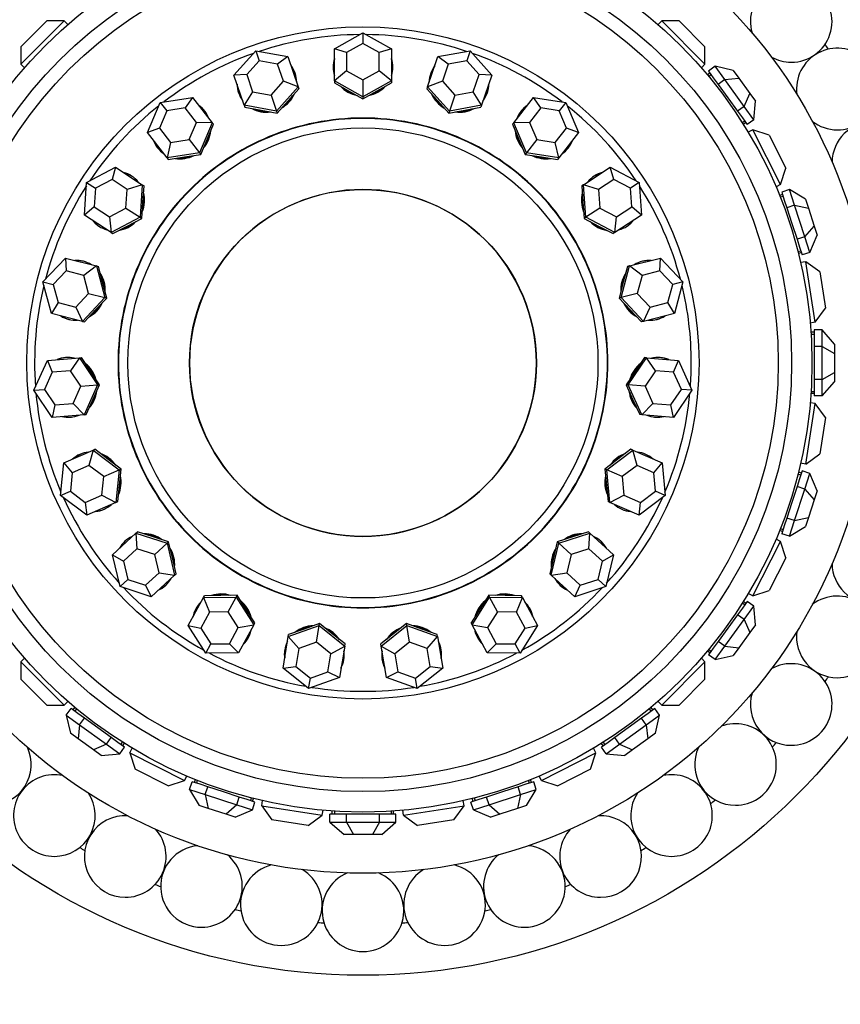
# Paper-space layout 'Layout1' of a CAD drawing. Units: millimetres. Extents: x 0 to 1936, y 0 to 2367.
# Drawn here: x 830 to 871, y 799 to 847 of the extents above; entities that cross this region are included whole.
import ezdxf
from ezdxf import colors
from ezdxf.entities.mleader import LeaderData, LeaderLine
from ezdxf.math import Vec2, Vec3

# ---------------------------------------------------------------- set-up
doc = ezdxf.new("R2010")
doc.units = ezdxf.units.MM
doc.layers.add('DV5_Défaut', color=7, linetype='Continuous')
doc.layers.add('Défaut', color=7, linetype='Continuous')

# ---------------------------------------------------------------- blocks, each defined once
blk = doc.blocks.new('_DOT')
at = {"color": 0}
blk.add_line((0, 0), (-1, 0), dxfattribs=at)
at = {"color": 0, "const_width": 0.333}
blk.add_lwpolyline([(-0.1665, 0, 1), (0.1665, 0, 1)], format="xyb", close=True, dxfattribs=at)
blk = doc.blocks.new('SE4')
at = {"layer": 'DV5_Défaut', "color": 7, "linetype": 'Continuous'}
for p, q in [((830.385, 845.923), (831.658, 847.195)), ((832.507, 847.195), (830.385, 845.074)), ((832.507, 847.195), (831.658, 847.195)), ((832.507, 847.195), (832.684, 847.018)), ((861.781, 847.195), (861.603, 847.018)), ((863.902, 845.074), (861.781, 847.195)), ((862.629, 847.195), (861.781, 847.195)), ((862.629, 847.195), (863.902, 845.923)), ((845.744, 845.827), (847.144, 846.609)), ((847.144, 846.609), (848.544, 845.827)), ((847.144, 846.609), (847.144, 846.091)), ((830.385, 845.923), (830.385, 845.074)), ((840.822, 844.539), (841.893, 845.733)), ((841.893, 845.733), (843.471, 845.448)), ((841.893, 845.733), (842.061, 845.243)), ((845.744, 844.264), (845.744, 845.827)), ((846.344, 845.644), (845.744, 845.827)), ((847.144, 846.091), (846.344, 845.644)), ((846.344, 845.644), (846.344, 844.751)), ((847.944, 845.644), (847.144, 846.091)), ((848.544, 845.827), (847.944, 845.644)), ((847.944, 844.751), (847.944, 845.644)), ((848.544, 845.827), (848.544, 844.264)), ((850.817, 845.448), (852.395, 845.733)), ((852.395, 845.733), (852.227, 845.243)), ((852.395, 845.733), (853.465, 844.539)), ((863.902, 845.074), (863.902, 845.923)), ((842.061, 845.243), (841.449, 844.561)), ((842.963, 845.08), (842.061, 845.243)), ((843.471, 845.448), (842.963, 845.08)), ((843.471, 845.448), (843.978, 843.969)), ((850.309, 843.969), (850.817, 845.448)), ((851.325, 845.08), (850.817, 845.448)), ((852.227, 845.243), (851.325, 845.08)), ((852.838, 844.561), (852.227, 845.243)), ((830.385, 845.074), (830.563, 844.896)), ((843.253, 844.235), (842.963, 845.08)), ((846.344, 844.751), (845.744, 844.264)), ((846.344, 844.751), (847.144, 844.304)), ((847.144, 844.304), (847.944, 844.751)), ((848.544, 844.264), (847.944, 844.751)), ((851.325, 845.08), (851.035, 844.235)), ((863.902, 845.074), (863.725, 844.896)), ((864.396, 844.97), (864.073, 844.735)), ((864.073, 844.735), (864.31, 844.408)), ((864.872, 844.316), (864.396, 844.97)), ((865.289, 844.762), (864.396, 844.97)), ((865.289, 844.762), (865.561, 844.389)), ((841.449, 844.561), (840.822, 844.539)), ((841.33, 843.06), (840.822, 844.539)), ((841.449, 844.561), (841.739, 843.716)), ((842.641, 843.553), (843.253, 844.235)), ((843.978, 843.969), (843.253, 844.235)), ((845.744, 844.264), (845.744, 844.162)), ((847.144, 843.482), (845.744, 844.264)), ((847.144, 844.304), (847.144, 843.482)), ((848.544, 844.264), (847.144, 843.482)), ((848.544, 844.264), (848.544, 844.162)), ((851.035, 844.235), (850.309, 843.969)), ((851.035, 844.235), (851.646, 843.553)), ((852.548, 843.716), (852.838, 844.561)), ((853.465, 844.539), (852.838, 844.561)), ((853.465, 844.539), (852.957, 843.06)), ((864.141, 844.641), (864.019, 844.552)), ((864.2, 844.56), (864.083, 844.475)), ((864.31, 844.408), (864.548, 844.081)), ((864.872, 844.316), (864.548, 844.081)), ((864.872, 844.316), (865.561, 844.389)), ((865.822, 843.008), (864.872, 844.316)), ((865.561, 844.389), (866.104, 843.641)), ((841.739, 843.716), (841.33, 843.06)), ((841.739, 843.716), (842.641, 843.553)), ((843.978, 843.969), (842.908, 842.775)), ((843.476, 843.276), (844.011, 843.873)), ((843.978, 843.969), (844.011, 843.873)), ((845.744, 844.162), (846.444, 843.771)), ((846.444, 843.771), (847.144, 843.38)), ((847.144, 843.38), (847.844, 843.771)), ((847.844, 843.771), (848.544, 844.162)), ((850.309, 843.969), (850.276, 843.873)), ((850.276, 843.873), (850.811, 843.276)), ((851.379, 842.775), (850.309, 843.969)), ((851.646, 843.553), (852.548, 843.716)), ((852.957, 843.06), (852.548, 843.716)), ((864.548, 844.081), (865.023, 843.427)), ((837.211, 843.199), (838.796, 843.442)), ((838.796, 843.442), (838.435, 842.929)), ((838.796, 843.442), (839.756, 842.208)), ((842.641, 843.553), (842.908, 842.775)), ((842.941, 842.679), (843.476, 843.276)), ((847.144, 843.482), (847.144, 843.38)), ((850.811, 843.276), (851.346, 842.679)), ((851.646, 843.553), (851.379, 842.775)), ((854.531, 842.208), (855.492, 843.442)), ((855.492, 843.442), (857.077, 843.199)), ((855.853, 842.929), (855.492, 843.442)), ((865.023, 843.427), (865.498, 842.773)), ((865.822, 843.008), (866.104, 843.641)), ((866.104, 843.641), (866.375, 843.268)), ((866.297, 842.354), (866.375, 843.268)), ((836.586, 841.722), (837.211, 843.199)), ((837.529, 842.79), (837.172, 841.946)), ((837.211, 843.199), (837.529, 842.79)), ((838.435, 842.929), (837.529, 842.79)), ((838.983, 842.224), (838.435, 842.929)), ((841.33, 843.06), (841.363, 842.964)), ((842.908, 842.775), (841.33, 843.06)), ((841.363, 842.964), (842.152, 842.821)), ((842.152, 842.821), (842.941, 842.679)), ((842.908, 842.775), (842.941, 842.679)), ((851.346, 842.679), (852.135, 842.821)), ((851.379, 842.775), (851.346, 842.679)), ((852.957, 843.06), (851.379, 842.775)), ((852.135, 842.821), (852.924, 842.964)), ((852.957, 843.06), (852.924, 842.964)), ((855.853, 842.929), (855.304, 842.224)), ((856.759, 842.79), (855.853, 842.929)), ((857.077, 843.199), (856.759, 842.79)), ((857.116, 841.946), (856.759, 842.79)), ((857.077, 843.199), (857.701, 841.722)), ((865.822, 843.008), (865.498, 842.773)), ((865.498, 842.773), (865.736, 842.446)), ((866.297, 842.354), (865.822, 843.008)), ((865.729, 842.209), (865.846, 842.294)), ((865.736, 842.446), (865.973, 842.119)), ((866.297, 842.354), (865.973, 842.119)), ((837.172, 841.946), (836.586, 841.722)), ((837.172, 841.946), (837.721, 841.241)), ((838.626, 841.38), (838.983, 842.224)), ((839.756, 842.208), (838.983, 842.224)), ((839.756, 842.208), (839.132, 840.731)), ((839.506, 841.389), (839.818, 842.128)), ((839.756, 842.208), (839.818, 842.128)), ((854.531, 842.208), (854.469, 842.128)), ((854.469, 842.128), (854.781, 841.389)), ((855.304, 842.224), (854.531, 842.208)), ((855.156, 840.731), (854.531, 842.208)), ((855.304, 842.224), (855.661, 841.38)), ((856.567, 841.241), (857.116, 841.946)), ((857.701, 841.722), (857.116, 841.946)), ((865.729, 842.209), (865.73, 842.21)), ((865.729, 842.209), (865.73, 842.21)), ((865.905, 842.214), (865.782, 842.125)), ((866.243, 841.852), (866.019, 841.738)), ((867.605, 839.179), (866.243, 841.852)), ((867.05, 841.59), (866.243, 841.852)), ((837.547, 840.488), (836.586, 841.722)), ((837.721, 841.241), (838.626, 841.38)), ((838.626, 841.38), (839.132, 840.731)), ((839.194, 840.651), (839.506, 841.389)), ((854.781, 841.389), (855.094, 840.651)), ((855.661, 841.38), (855.156, 840.731)), ((855.661, 841.38), (856.567, 841.241)), ((857.701, 841.722), (856.741, 840.488)), ((867.05, 841.59), (867.867, 839.986)), ((837.721, 841.241), (837.547, 840.488)), ((856.741, 840.488), (856.567, 841.241)), ((839.132, 840.731), (837.547, 840.488)), ((837.547, 840.488), (837.609, 840.408)), ((837.609, 840.408), (838.401, 840.53)), ((838.401, 840.53), (839.194, 840.651)), ((839.132, 840.731), (839.194, 840.651)), ((855.156, 840.731), (855.094, 840.651)), ((855.094, 840.651), (855.886, 840.53)), ((856.741, 840.488), (855.156, 840.731)), ((855.886, 840.53), (856.679, 840.408)), ((856.741, 840.488), (856.679, 840.408)), ((833.605, 839.282), (835.025, 840.027)), ((835.025, 840.027), (834.85, 839.424)), ((835.025, 840.027), (836.334, 839.171)), ((857.953, 839.171), (859.262, 840.027)), ((859.262, 840.027), (860.682, 839.282)), ((859.437, 839.424), (859.262, 840.027)), ((867.605, 839.179), (867.867, 839.986)), ((834.85, 839.424), (834.039, 838.999)), ((835.598, 838.936), (834.85, 839.424)), ((859.437, 839.424), (858.689, 838.936)), ((860.249, 838.999), (859.437, 839.424)), ((833.494, 837.683), (833.605, 839.282)), ((833.605, 839.282), (834.039, 838.999)), ((834.039, 838.999), (833.975, 838.085)), ((835.535, 838.022), (835.598, 838.936)), ((836.334, 839.171), (835.598, 838.936)), ((836.334, 839.171), (836.223, 837.572)), ((836.334, 839.171), (836.419, 839.116)), ((836.364, 838.316), (836.419, 839.116)), ((857.953, 839.171), (857.868, 839.116)), ((857.868, 839.116), (857.924, 838.316)), ((858.064, 837.572), (857.953, 839.171)), ((858.689, 838.936), (857.953, 839.171)), ((858.689, 838.936), (858.753, 838.022)), ((860.682, 839.282), (860.249, 838.999)), ((860.312, 838.085), (860.249, 838.999)), ((860.682, 839.282), (860.794, 837.683)), ((867.605, 839.179), (867.381, 839.065)), ((868.043, 838.927), (867.663, 838.804)), ((868.293, 838.159), (868.043, 838.927)), ((868.828, 838.454), (868.043, 838.927)), ((867.699, 838.693), (867.555, 838.646)), ((867.729, 838.598), (867.592, 838.553)), ((867.663, 838.804), (867.787, 838.419)), ((867.787, 838.419), (867.912, 838.035)), ((868.828, 838.454), (868.97, 838.015)), ((833.975, 838.085), (833.494, 837.683)), ((833.975, 838.085), (834.723, 837.596)), ((834.723, 837.596), (835.535, 838.022)), ((835.535, 838.022), (836.223, 837.572)), ((836.308, 837.516), (836.364, 838.316)), ((857.924, 838.316), (857.979, 837.516)), ((858.753, 838.022), (858.064, 837.572)), ((858.753, 838.022), (859.564, 837.596)), ((859.564, 837.596), (860.312, 838.085)), ((860.794, 837.683), (860.312, 838.085)), ((868.293, 838.159), (867.912, 838.035)), ((867.912, 838.035), (868.162, 837.266)), ((868.792, 836.621), (868.293, 838.159)), ((868.293, 838.159), (868.97, 838.015)), ((868.97, 838.015), (869.256, 837.136)), ((834.803, 836.827), (833.494, 837.683)), ((834.723, 837.596), (834.803, 836.827)), ((836.223, 837.572), (834.803, 836.827)), ((835.598, 837.144), (836.308, 837.516)), ((836.223, 837.572), (836.308, 837.516)), ((858.064, 837.572), (857.979, 837.516)), ((857.979, 837.516), (858.689, 837.144)), ((859.485, 836.827), (858.064, 837.572)), ((860.794, 837.683), (859.485, 836.827)), ((859.485, 836.827), (859.564, 837.596)), ((834.888, 836.772), (835.598, 837.144)), ((858.689, 837.144), (859.4, 836.772)), ((868.162, 837.266), (868.412, 836.498)), ((868.792, 836.621), (869.256, 837.136)), ((869.256, 837.136), (869.399, 836.697)), ((834.803, 836.827), (834.888, 836.772)), ((859.485, 836.827), (859.4, 836.772)), ((868.792, 836.621), (868.412, 836.498)), ((868.412, 836.498), (868.537, 836.113)), ((869.042, 835.852), (868.792, 836.621)), ((869.042, 835.852), (869.399, 836.697)), ((868.537, 836.113), (868.662, 835.729)), ((831.467, 834.407), (832.568, 835.572)), ((832.568, 835.572), (834.084, 835.188)), ((832.568, 835.572), (832.598, 834.946)), ((860.203, 835.188), (861.719, 835.572)), ((861.689, 834.946), (861.719, 835.572)), ((861.719, 835.572), (862.821, 834.407)), ((868.457, 835.89), (868.595, 835.935)), ((868.457, 835.89), (868.458, 835.89)), ((868.457, 835.89), (868.458, 835.89)), ((868.626, 835.84), (868.482, 835.793)), ((869.042, 835.852), (868.662, 835.729)), ((834.084, 835.188), (833.464, 834.726)), ((834.084, 835.188), (834.182, 835.163)), ((834.084, 835.188), (834.498, 833.639)), ((834.39, 834.389), (834.182, 835.163)), ((859.789, 833.639), (860.203, 835.188)), ((860.105, 835.163), (859.898, 834.389)), ((860.203, 835.188), (860.105, 835.163)), ((860.823, 834.726), (860.203, 835.188)), ((868.836, 835.391), (868.588, 835.352)), ((869.305, 832.428), (868.836, 835.391)), ((869.522, 834.893), (868.836, 835.391)), ((832.598, 834.946), (831.969, 834.28)), ((833.464, 834.726), (832.598, 834.946)), ((833.701, 833.841), (833.464, 834.726)), ((860.823, 834.726), (860.587, 833.841)), ((861.689, 834.946), (860.823, 834.726)), ((862.319, 834.28), (861.689, 834.946)), ((869.522, 834.893), (869.804, 833.115)), ((831.881, 832.858), (831.467, 834.407)), ((831.467, 834.407), (831.969, 834.28)), ((831.969, 834.28), (832.205, 833.395)), ((834.597, 833.614), (834.39, 834.389)), ((859.898, 834.389), (859.691, 833.614)), ((862.082, 833.395), (862.319, 834.28)), ((862.821, 834.407), (862.319, 834.28)), ((862.821, 834.407), (862.407, 832.858)), ((833.071, 833.175), (833.701, 833.841)), ((834.498, 833.639), (833.397, 832.474)), ((833.701, 833.841), (834.498, 833.639)), ((834.046, 833.032), (834.597, 833.614)), ((834.498, 833.639), (834.597, 833.614)), ((859.789, 833.639), (859.691, 833.614)), ((859.691, 833.614), (860.242, 833.032)), ((860.587, 833.841), (859.789, 833.639)), ((860.891, 832.474), (859.789, 833.639)), ((860.587, 833.841), (861.216, 833.175)), ((832.205, 833.395), (831.881, 832.858)), ((832.205, 833.395), (833.071, 833.175)), ((833.071, 833.175), (833.397, 832.474)), ((860.891, 832.474), (861.216, 833.175)), ((861.216, 833.175), (862.082, 833.395)), ((862.407, 832.858), (862.082, 833.395)), ((869.305, 832.428), (869.804, 833.115)), ((833.397, 832.474), (831.881, 832.858)), ((833.495, 832.449), (834.046, 833.032)), ((860.242, 833.032), (860.792, 832.449)), ((862.407, 832.858), (860.891, 832.474)), ((833.397, 832.474), (833.495, 832.449)), ((860.891, 832.474), (860.792, 832.449)), ((869.305, 832.428), (869.057, 832.389)), ((869.244, 831.937), (869.093, 831.937)), ((869.244, 831.837), (869.099, 831.837)), ((869.144, 831.837), (869.099, 831.837)), ((869.144, 831.837), (869.099, 831.837)), ((869.244, 832.054), (869.244, 831.649)), ((869.644, 832.054), (869.244, 832.054)), ((869.244, 831.649), (869.244, 831.245)), ((869.644, 831.245), (869.644, 832.054)), ((870.244, 831.361), (869.644, 832.054)), ((869.244, 831.245), (869.244, 830.437)), ((869.644, 831.245), (869.244, 831.245)), ((869.644, 829.629), (869.644, 831.245)), ((869.644, 831.245), (870.244, 830.899)), ((870.244, 831.361), (870.244, 830.899)), ((831.691, 830.561), (833.249, 830.69)), ((833.249, 830.69), (832.813, 830.052)), ((833.249, 830.69), (833.35, 830.699)), ((833.249, 830.69), (834.144, 829.36)), ((833.797, 830.033), (833.35, 830.699)), ((860.144, 829.36), (861.039, 830.69)), ((860.937, 830.699), (860.49, 830.033)), ((861.039, 830.69), (860.937, 830.699)), ((861.039, 830.69), (862.597, 830.561)), ((861.475, 830.052), (861.039, 830.69)), ((870.244, 830.899), (870.244, 829.975)), ((831.027, 829.102), (831.691, 830.561)), ((831.691, 830.561), (831.922, 829.978)), ((862.365, 829.978), (862.597, 830.561)), ((862.597, 830.561), (863.26, 829.102)), ((869.244, 830.437), (869.244, 829.629)), ((831.922, 829.978), (831.543, 829.144)), ((832.813, 830.052), (831.922, 829.978)), ((833.324, 829.292), (832.813, 830.052)), ((834.245, 829.368), (833.797, 830.033)), ((860.49, 830.033), (860.043, 829.368)), ((861.475, 830.052), (860.964, 829.292)), ((862.365, 829.978), (861.475, 830.052)), ((862.744, 829.144), (862.365, 829.978)), ((869.644, 829.629), (870.244, 829.975)), ((870.244, 829.975), (870.244, 829.513)), ((832.945, 828.458), (833.324, 829.292)), ((833.324, 829.292), (834.144, 829.36)), ((834.144, 829.36), (833.48, 827.9)), ((833.913, 828.638), (834.245, 829.368)), ((834.144, 829.36), (834.245, 829.368)), ((860.043, 829.368), (860.374, 828.638)), ((860.144, 829.36), (860.043, 829.368)), ((860.807, 827.9), (860.144, 829.36)), ((860.964, 829.292), (860.144, 829.36)), ((860.964, 829.292), (861.343, 828.458)), ((869.244, 829.629), (869.244, 829.225)), ((869.644, 829.629), (869.244, 829.629)), ((869.244, 829.225), (869.244, 828.82)), ((869.644, 828.82), (869.644, 829.629)), ((869.644, 828.82), (870.244, 829.513)), ((831.027, 829.102), (831.543, 829.144)), ((831.922, 827.771), (831.027, 829.102)), ((831.543, 829.144), (832.054, 828.384)), ((862.233, 828.384), (862.744, 829.144)), ((863.26, 829.102), (862.366, 827.771)), ((863.26, 829.102), (862.744, 829.144)), ((869.244, 828.937), (869.093, 828.937)), ((869.099, 829.037), (869.244, 829.037)), ((869.099, 829.037), (869.144, 829.037)), ((869.099, 829.037), (869.144, 829.037)), ((869.644, 828.82), (869.244, 828.82)), ((832.054, 828.384), (831.922, 827.771)), ((832.054, 828.384), (832.945, 828.458)), ((832.945, 828.458), (833.48, 827.9)), ((833.581, 827.908), (833.913, 828.638)), ((860.374, 828.638), (860.706, 827.908)), ((860.807, 827.9), (861.343, 828.458)), ((861.343, 828.458), (862.233, 828.384)), ((862.366, 827.771), (862.233, 828.384)), ((868.836, 825.483), (869.305, 828.446)), ((869.305, 828.446), (869.057, 828.485)), ((869.804, 827.759), (869.305, 828.446)), ((833.48, 827.9), (831.922, 827.771)), ((833.48, 827.9), (833.581, 827.908)), ((860.807, 827.9), (860.706, 827.908)), ((862.366, 827.771), (860.807, 827.9)), ((869.804, 827.759), (869.522, 825.981)), ((832.487, 825.537), (833.919, 826.165)), ((833.919, 826.165), (833.714, 825.42)), ((833.919, 826.165), (834.012, 826.206)), ((833.919, 826.165), (835.198, 825.197)), ((834.652, 825.722), (834.012, 826.206)), ((859.09, 825.197), (860.368, 826.165)), ((860.275, 826.206), (859.636, 825.722)), ((860.368, 826.165), (860.275, 826.206)), ((860.368, 826.165), (861.8, 825.537)), ((860.573, 825.42), (860.368, 826.165)), ((868.836, 825.483), (869.522, 825.981)), ((832.334, 823.941), (832.487, 825.537)), ((832.487, 825.537), (832.896, 825.061)), ((833.714, 825.42), (832.896, 825.061)), ((834.445, 824.867), (833.714, 825.42)), ((835.291, 825.238), (834.652, 825.722)), ((859.636, 825.722), (858.997, 825.238)), ((860.573, 825.42), (859.843, 824.867)), ((861.392, 825.061), (860.573, 825.42)), ((861.392, 825.061), (861.8, 825.537)), ((861.8, 825.537), (861.954, 823.941)), ((868.836, 825.483), (868.588, 825.522)), ((832.896, 825.061), (832.808, 824.149)), ((834.445, 824.867), (835.198, 825.197)), ((835.198, 825.197), (835.044, 823.601)), ((835.198, 825.197), (835.291, 825.238)), ((835.214, 824.44), (835.291, 825.238)), ((858.997, 825.238), (859.074, 824.44)), ((859.09, 825.197), (858.997, 825.238)), ((859.243, 823.601), (859.09, 825.197)), ((859.843, 824.867), (859.09, 825.197)), ((861.479, 824.149), (861.392, 825.061)), ((868.595, 824.939), (868.457, 824.984)), ((868.626, 825.034), (868.482, 825.081)), ((868.662, 825.145), (868.537, 824.761)), ((869.042, 825.022), (868.662, 825.145)), ((868.792, 824.253), (869.042, 825.022)), ((869.399, 824.177), (869.042, 825.022)), ((834.357, 823.955), (834.445, 824.867)), ((835.137, 823.642), (835.214, 824.44)), ((859.074, 824.44), (859.15, 823.642)), ((859.843, 824.867), (859.931, 823.955)), ((868.537, 824.761), (868.412, 824.376)), ((832.334, 823.941), (832.808, 824.149)), ((833.612, 822.973), (832.334, 823.941)), ((832.808, 824.149), (833.539, 823.596)), ((833.539, 823.596), (834.357, 823.955)), ((834.357, 823.955), (835.044, 823.601)), ((859.243, 823.601), (859.931, 823.955)), ((859.931, 823.955), (860.749, 823.596)), ((861.954, 823.941), (860.675, 822.973)), ((860.749, 823.596), (861.479, 824.149)), ((861.954, 823.941), (861.479, 824.149)), ((868.412, 824.376), (868.162, 823.608)), ((868.293, 822.715), (868.792, 824.253)), ((868.792, 824.253), (868.412, 824.376)), ((868.792, 824.253), (869.256, 823.738)), ((869.399, 824.177), (869.256, 823.738)), ((833.539, 823.596), (833.612, 822.973)), ((835.044, 823.601), (833.612, 822.973)), ((835.044, 823.601), (835.137, 823.642)), ((859.243, 823.601), (859.15, 823.642)), ((860.675, 822.973), (859.243, 823.601)), ((860.675, 822.973), (860.749, 823.596)), ((868.162, 823.608), (867.912, 822.839)), ((869.256, 823.738), (868.97, 822.859)), ((867.912, 822.839), (867.787, 822.455)), ((868.293, 822.715), (867.912, 822.839)), ((868.043, 821.947), (868.293, 822.715)), ((868.293, 822.715), (868.97, 822.859)), ((868.97, 822.859), (868.828, 822.42)), ((834.873, 821.044), (836.023, 822.103)), ((836.023, 822.103), (836.098, 822.171)), ((836.023, 822.103), (837.546, 821.602)), ((836.023, 822.103), (836.071, 821.331)), ((836.859, 821.921), (836.098, 822.171)), ((856.741, 821.602), (858.264, 822.103)), ((858.19, 822.171), (857.428, 821.921)), ((858.264, 822.103), (858.19, 822.171)), ((858.217, 821.331), (858.264, 822.103)), ((858.264, 822.103), (859.415, 821.044)), ((867.699, 822.181), (867.555, 822.228)), ((867.592, 822.321), (867.729, 822.276)), ((867.592, 822.321), (867.593, 822.321)), ((867.592, 822.321), (867.593, 822.321)), ((867.787, 822.455), (867.663, 822.07)), ((868.043, 821.947), (867.663, 822.07)), ((868.043, 821.947), (868.828, 822.42)), ((837.621, 821.671), (836.859, 821.921)), ((836.941, 821.045), (837.546, 821.602)), ((837.546, 821.602), (837.621, 821.671)), ((837.546, 821.602), (837.919, 820.043)), ((837.808, 820.891), (837.621, 821.671)), ((856.368, 820.043), (856.741, 821.602)), ((856.666, 821.671), (856.48, 820.891)), ((857.428, 821.921), (856.666, 821.671)), ((856.741, 821.602), (856.666, 821.671)), ((857.346, 821.045), (856.741, 821.602)), ((866.243, 819.022), (867.605, 821.695)), ((867.605, 821.695), (867.381, 821.809)), ((867.867, 820.888), (867.605, 821.695)), ((835.246, 819.484), (834.873, 821.044)), ((834.873, 821.044), (835.413, 820.726)), ((836.071, 821.331), (835.413, 820.726)), ((836.941, 821.045), (836.071, 821.331)), ((837.155, 820.154), (836.941, 821.045)), ((857.346, 821.045), (857.133, 820.154)), ((858.217, 821.331), (857.346, 821.045)), ((858.874, 820.726), (858.217, 821.331)), ((858.874, 820.726), (859.415, 821.044)), ((859.415, 821.044), (859.042, 819.484)), ((835.413, 820.726), (835.627, 819.835)), ((837.994, 820.111), (837.808, 820.891)), ((856.48, 820.891), (856.293, 820.111)), ((858.661, 819.835), (858.874, 820.726)), ((867.867, 820.888), (867.05, 819.284)), ((836.497, 819.549), (837.155, 820.154)), ((837.155, 820.154), (837.919, 820.043)), ((837.919, 820.043), (837.994, 820.111)), ((856.368, 820.043), (856.293, 820.111)), ((856.368, 820.043), (857.133, 820.154)), ((857.133, 820.154), (857.79, 819.549)), ((835.246, 819.484), (835.627, 819.835)), ((835.627, 819.835), (836.497, 819.549)), ((837.919, 820.043), (836.769, 818.984)), ((857.518, 818.984), (856.368, 820.043)), ((857.79, 819.549), (858.661, 819.835)), ((859.042, 819.484), (858.661, 819.835)), ((836.769, 818.984), (835.246, 819.484)), ((836.497, 819.549), (836.769, 818.984)), ((857.518, 818.984), (857.79, 819.549)), ((859.042, 819.484), (857.518, 818.984)), ((866.243, 819.022), (866.019, 819.136)), ((866.243, 819.022), (867.05, 819.284)), ((838.588, 817.568), (839.332, 818.943)), ((839.332, 818.943), (839.38, 819.033)), ((839.332, 818.943), (840.935, 818.965)), ((839.332, 818.943), (839.628, 818.229)), ((840.182, 819.043), (839.38, 819.033)), ((840.983, 819.054), (840.182, 819.043)), ((840.544, 818.241), (840.935, 818.965)), ((840.935, 818.965), (840.983, 819.054)), ((840.935, 818.965), (841.794, 817.611)), ((841.413, 818.377), (840.983, 819.054)), ((852.493, 817.611), (853.352, 818.965)), ((853.304, 819.054), (852.874, 818.377)), ((853.352, 818.965), (853.304, 819.054)), ((854.106, 819.043), (853.304, 819.054)), ((853.352, 818.965), (854.956, 818.943)), ((853.744, 818.241), (853.352, 818.965)), ((854.907, 819.033), (854.106, 819.043)), ((854.66, 818.229), (854.956, 818.943)), ((854.956, 818.943), (854.907, 819.033)), ((854.956, 818.943), (855.7, 817.568)), ((865.846, 818.58), (865.729, 818.665)), ((865.973, 818.755), (865.736, 818.428)), ((865.905, 818.66), (865.782, 818.749)), ((866.297, 818.52), (865.973, 818.755)), ((839.628, 818.229), (839.202, 817.443)), ((840.544, 818.241), (839.628, 818.229)), ((841.035, 817.468), (840.544, 818.241)), ((841.843, 817.7), (841.413, 818.377)), ((852.874, 818.377), (852.445, 817.7)), ((853.744, 818.241), (853.253, 817.468)), ((854.66, 818.229), (853.744, 818.241)), ((855.085, 817.443), (854.66, 818.229)), ((865.736, 818.428), (865.498, 818.101)), ((865.822, 817.866), (866.297, 818.52)), ((866.375, 817.607), (866.297, 818.52)), ((841.794, 817.611), (841.843, 817.7)), ((845.013, 817.67), (844.259, 817.4)), ((844.997, 817.57), (845.013, 817.67)), ((845.639, 817.17), (845.013, 817.67)), ((849.274, 817.67), (848.648, 817.17)), ((849.291, 817.57), (849.274, 817.67)), ((850.029, 817.4), (849.274, 817.67)), ((852.493, 817.611), (852.445, 817.7)), ((864.872, 816.558), (865.822, 817.866)), ((865.498, 818.101), (865.023, 817.447)), ((865.822, 817.866), (865.498, 818.101)), ((865.822, 817.866), (866.104, 817.233)), ((839.447, 816.214), (838.588, 817.568)), ((838.588, 817.568), (839.202, 817.443)), ((839.202, 817.443), (839.693, 816.67)), ((840.609, 816.682), (841.035, 817.468)), ((841.035, 817.468), (841.794, 817.611)), ((841.794, 817.611), (841.05, 816.235)), ((843.487, 817.03), (844.997, 817.57)), ((844.259, 817.4), (843.504, 817.13)), ((844.861, 816.759), (844.997, 817.57)), ((844.997, 817.57), (846.249, 816.569)), ((846.266, 816.669), (845.639, 817.17)), ((848.648, 817.17), (848.022, 816.669)), ((848.039, 816.569), (849.291, 817.57)), ((849.291, 817.57), (850.8, 817.03)), ((849.426, 816.759), (849.291, 817.57)), ((850.784, 817.13), (850.029, 817.4)), ((853.237, 816.235), (852.493, 817.611)), ((852.493, 817.611), (853.253, 817.468)), ((853.253, 817.468), (853.678, 816.682)), ((854.594, 816.67), (855.085, 817.443)), ((855.7, 817.568), (854.841, 816.214)), ((855.085, 817.443), (855.7, 817.568)), ((865.023, 817.447), (864.548, 816.793)), ((866.104, 817.233), (865.561, 816.485)), ((866.375, 817.607), (866.104, 817.233)), ((839.693, 816.67), (840.609, 816.682)), ((840.609, 816.682), (841.05, 816.235)), ((843.23, 815.487), (843.487, 817.03)), ((843.487, 817.03), (843.504, 817.13)), ((843.487, 817.03), (843.999, 816.45)), ((844.861, 816.759), (843.999, 816.45)), ((845.577, 816.187), (844.861, 816.759)), ((849.426, 816.759), (848.711, 816.187)), ((850.289, 816.45), (849.426, 816.759)), ((850.289, 816.45), (850.8, 817.03)), ((850.8, 817.03), (850.784, 817.13)), ((850.8, 817.03), (851.058, 815.487)), ((853.237, 816.235), (853.678, 816.682)), ((853.678, 816.682), (854.594, 816.67)), ((864.548, 816.793), (864.31, 816.466)), ((864.872, 816.558), (864.548, 816.793)), ((839.447, 816.214), (839.693, 816.67)), ((841.05, 816.235), (839.447, 816.214)), ((843.999, 816.45), (843.852, 815.569)), ((845.577, 816.187), (846.249, 816.569)), ((846.249, 816.569), (845.992, 815.026)), ((846.249, 816.569), (846.266, 816.669)), ((848.039, 816.569), (848.022, 816.669)), ((848.296, 815.026), (848.039, 816.569)), ((848.039, 816.569), (848.711, 816.187)), ((850.436, 815.569), (850.289, 816.45)), ((854.841, 816.214), (853.237, 816.235)), ((854.841, 816.214), (854.594, 816.67)), ((864.141, 816.233), (864.019, 816.322)), ((864.31, 816.466), (864.073, 816.139)), ((864.083, 816.399), (864.2, 816.314)), ((864.083, 816.399), (864.084, 816.399)), ((864.083, 816.399), (864.084, 816.399)), ((864.396, 815.904), (864.872, 816.558)), ((864.872, 816.558), (865.561, 816.485)), ((865.561, 816.485), (865.289, 816.112)), ((830.385, 815.8), (830.563, 815.978)), ((830.385, 815.8), (832.507, 813.679)), ((830.385, 815.8), (830.385, 814.951)), ((845.43, 815.305), (845.577, 816.187)), ((848.711, 816.187), (848.858, 815.305)), ((861.781, 813.679), (863.902, 815.8)), ((863.902, 815.8), (863.725, 815.978)), ((863.902, 814.951), (863.902, 815.8)), ((864.396, 815.904), (864.073, 816.139)), ((864.396, 815.904), (865.289, 816.112)), ((843.23, 815.487), (843.852, 815.569)), ((844.482, 814.486), (843.23, 815.487)), ((843.852, 815.569), (844.567, 814.996)), ((844.567, 814.996), (845.43, 815.305)), ((845.43, 815.305), (845.992, 815.026)), ((848.296, 815.026), (848.858, 815.305)), ((848.858, 815.305), (849.72, 814.996)), ((849.72, 814.996), (850.436, 815.569)), ((851.058, 815.487), (849.806, 814.486)), ((850.436, 815.569), (851.058, 815.487)), ((831.658, 813.679), (830.385, 814.951)), ((845.992, 815.026), (844.482, 814.486)), ((844.482, 814.486), (844.567, 814.996)), ((849.806, 814.486), (848.296, 815.026)), ((849.806, 814.486), (849.72, 814.996)), ((863.902, 814.951), (862.629, 813.679)), ((832.507, 813.679), (832.684, 813.856)), ((861.781, 813.679), (861.603, 813.856)), ((831.658, 813.679), (832.507, 813.679)), ((832.611, 813.184), (832.846, 813.508)), ((833.173, 813.27), (832.846, 813.508)), ((832.94, 813.439), (833.029, 813.562)), ((833.106, 813.498), (833.021, 813.381)), ((833.106, 813.498), (833.105, 813.497)), ((833.106, 813.498), (833.105, 813.497)), ((861.442, 813.508), (861.115, 813.27)), ((861.266, 813.381), (861.181, 813.498)), ((861.347, 813.439), (861.258, 813.562)), ((861.677, 813.184), (861.442, 813.508)), ((861.781, 813.679), (862.629, 813.679)), ((832.611, 813.184), (833.265, 812.709)), ((832.611, 813.184), (832.819, 812.292)), ((833.5, 813.033), (833.173, 813.27)), ((833.265, 812.709), (833.5, 813.033)), ((834.154, 812.558), (833.5, 813.033)), ((860.788, 813.033), (860.134, 812.558)), ((861.115, 813.27), (860.788, 813.033)), ((861.023, 812.709), (860.788, 813.033)), ((861.023, 812.709), (861.677, 813.184)), ((861.469, 812.292), (861.677, 813.184)), ((833.265, 812.709), (833.192, 812.02)), ((833.265, 812.709), (834.573, 811.759)), ((834.808, 812.083), (834.154, 812.558)), ((860.134, 812.558), (859.48, 812.083)), ((859.715, 811.759), (861.023, 812.709)), ((861.023, 812.709), (861.095, 812.02)), ((833.192, 812.02), (832.819, 812.292)), ((833.94, 811.477), (833.192, 812.02)), ((834.573, 811.759), (834.808, 812.083)), ((835.135, 811.845), (834.808, 812.083)), ((835.286, 811.735), (835.371, 811.852)), ((858.916, 811.852), (859.001, 811.735)), ((858.916, 811.852), (858.917, 811.851)), ((858.916, 811.852), (858.917, 811.851)), ((859.48, 812.083), (859.153, 811.845)), ((859.715, 811.759), (859.48, 812.083)), ((861.095, 812.02), (860.348, 811.477)), ((861.469, 812.292), (861.095, 812.02)), ((834.573, 811.759), (833.94, 811.477)), ((834.313, 811.206), (833.94, 811.477)), ((834.573, 811.759), (835.226, 811.284)), ((835.462, 811.608), (835.135, 811.845)), ((835.226, 811.284), (835.462, 811.608)), ((835.367, 811.676), (835.456, 811.798)), ((835.729, 811.338), (835.843, 811.561)), ((858.559, 811.338), (858.445, 811.561)), ((859.153, 811.845), (858.826, 811.608)), ((859.061, 811.284), (858.826, 811.608)), ((858.92, 811.676), (858.831, 811.798)), ((859.061, 811.284), (859.715, 811.759)), ((859.715, 811.759), (860.348, 811.477)), ((860.348, 811.477), (859.974, 811.206)), ((834.313, 811.206), (835.226, 811.284)), ((835.729, 811.338), (838.402, 809.976)), ((835.729, 811.338), (835.991, 810.531)), ((855.886, 809.976), (858.559, 811.338)), ((858.297, 810.531), (858.559, 811.338)), ((859.061, 811.284), (859.974, 811.206)), ((837.595, 809.713), (835.991, 810.531)), ((858.297, 810.531), (856.693, 809.713)), ((837.595, 809.713), (838.402, 809.976)), ((838.402, 809.976), (838.516, 810.199)), ((838.888, 809.882), (838.935, 810.026)), ((839.028, 809.989), (838.983, 809.851)), ((839.028, 809.989), (839.027, 809.988)), ((839.028, 809.989), (839.027, 809.988)), ((855.305, 809.851), (855.26, 809.989)), ((855.4, 809.882), (855.353, 810.026)), ((855.886, 809.976), (855.772, 810.199)), ((855.886, 809.976), (856.693, 809.713)), ((838.653, 809.538), (838.777, 809.918)), ((838.653, 809.538), (839.422, 809.288)), ((838.653, 809.538), (839.127, 808.753)), ((839.161, 809.793), (838.777, 809.918)), ((839.546, 809.668), (839.161, 809.793)), ((839.422, 809.288), (839.546, 809.668)), ((840.314, 809.419), (839.546, 809.668)), ((854.742, 809.668), (853.973, 809.419)), ((855.126, 809.793), (854.742, 809.668)), ((854.865, 809.288), (854.742, 809.668)), ((854.865, 809.288), (855.634, 809.538)), ((855.51, 809.918), (855.126, 809.793)), ((855.161, 808.753), (855.634, 809.538)), ((855.634, 809.538), (855.51, 809.918)), ((839.422, 809.288), (840.96, 808.788)), ((839.422, 809.288), (839.566, 808.61)), ((841.083, 809.169), (840.314, 809.419)), ((840.96, 808.788), (841.083, 809.169)), ((841.468, 809.044), (841.083, 809.169)), ((841.852, 808.919), (841.468, 809.044)), ((841.646, 808.986), (841.691, 809.124)), ((841.741, 808.955), (841.788, 809.099)), ((842.189, 808.745), (842.229, 808.993)), ((852.098, 808.745), (852.059, 808.993)), ((852.82, 809.044), (852.436, 808.919)), ((852.546, 808.955), (852.5, 809.099)), ((852.597, 809.124), (852.642, 808.986)), ((852.597, 809.124), (852.597, 809.123)), ((852.597, 809.124), (852.597, 809.123)), ((853.204, 809.169), (852.82, 809.044)), ((853.973, 809.419), (853.204, 809.169)), ((853.328, 808.788), (853.204, 809.169)), ((853.328, 808.788), (854.865, 809.288)), ((854.865, 809.288), (854.721, 808.61)), ((839.566, 808.61), (839.127, 808.753)), ((840.445, 808.325), (839.566, 808.61)), ((840.96, 808.788), (840.445, 808.325)), ((840.884, 808.182), (841.728, 808.539)), ((840.96, 808.788), (841.728, 808.539)), ((841.728, 808.539), (841.852, 808.919)), ((842.189, 808.745), (845.152, 808.276)), ((842.189, 808.745), (842.688, 808.058)), ((845.152, 808.276), (845.192, 808.524)), ((845.644, 808.337), (845.644, 808.488)), ((845.744, 808.482), (845.744, 808.337)), ((845.744, 808.482), (845.744, 808.437)), ((845.744, 808.482), (845.744, 808.437)), ((848.544, 808.337), (848.544, 808.482)), ((848.544, 808.437), (848.544, 808.482)), ((848.544, 808.437), (848.544, 808.482)), ((848.644, 808.337), (848.644, 808.488)), ((849.135, 808.276), (849.096, 808.524)), ((849.135, 808.276), (852.098, 808.745)), ((851.599, 808.058), (852.098, 808.745)), ((852.559, 808.539), (852.436, 808.919)), ((852.559, 808.539), (853.328, 808.788)), ((852.559, 808.539), (853.403, 808.182)), ((853.328, 808.788), (853.843, 808.325)), ((854.721, 808.61), (853.843, 808.325)), ((855.161, 808.753), (854.721, 808.61)), ((840.884, 808.182), (840.445, 808.325)), ((844.466, 807.777), (842.688, 808.058)), ((844.466, 807.777), (845.152, 808.276)), ((845.527, 807.937), (845.527, 808.337)), ((845.931, 808.337), (845.527, 808.337)), ((846.335, 808.337), (845.931, 808.337)), ((846.335, 807.937), (846.335, 808.337)), ((847.144, 808.337), (846.335, 808.337)), ((847.952, 808.337), (847.144, 808.337)), ((847.952, 807.937), (847.952, 808.337)), ((848.356, 808.337), (847.952, 808.337)), ((848.76, 808.337), (848.356, 808.337)), ((848.76, 807.937), (848.76, 808.337)), ((849.135, 808.276), (849.822, 807.777)), ((851.599, 808.058), (849.822, 807.777)), ((853.843, 808.325), (853.403, 808.182)), ((845.527, 807.937), (846.335, 807.937)), ((845.527, 807.937), (846.22, 807.337)), ((846.335, 807.937), (847.952, 807.937)), ((846.335, 807.937), (846.682, 807.337)), ((847.952, 807.937), (847.606, 807.337)), ((847.952, 807.937), (848.76, 807.937)), ((848.068, 807.337), (848.76, 807.937)), ((846.682, 807.337), (846.22, 807.337)), ((847.606, 807.337), (846.682, 807.337)), ((848.068, 807.337), (847.606, 807.337))]:
    blk.add_line(p, q, dxfattribs=at)
for radius in [30, 25, 22, 21, 20.345, 16.466, 11.515, 8.5]:
    blk.add_circle((847.144, 830.437), radius, dxfattribs=at)
for centre, radius, start, end in [((868.126, 847.17), 2, 270, 196.3914), ((847.144, 830.437), 16.088, 90.5428, 108.4046), ((847.144, 830.437), 16.088, 71.5954, 89.4572), ((870.386, 843.856), 2, 270, 187.8048), ((847.144, 830.437), 27.5, 33.9809, 34.5905), ((847.144, 830.437), 16.088, 109.4901, 127.352), ((847.144, 830.437), 16.088, 52.648, 70.5099), ((868.126, 847.17), 2, 240.9094, 270), ((847.144, 830.437), 16.088, 128.4375, 146.2993), ((847.144, 830.437), 16.088, 33.7007, 51.5625), ((870.386, 843.856), 2, 232.1337, 270), ((872.126, 840.242), 2, 270, 179.3032), ((847.144, 830.437), 16.088, 147.3849, 165.2467), ((847.144, 830.437), 16.088, 14.7533, 32.6151), ((847.144, 830.437), 16.088, 166.3322, 184.1941), ((847.144, 830.437), 16.088, 0, 13.6678), ((847.144, 830.437), 16.088, 355.8059, 0), ((847.144, 830.437), 16.088, 185.2796, 203.1414), ((847.144, 830.437), 16.088, 336.8586, 354.7204), ((847.144, 830.437), 16.088, 204.227, 222.0888), ((847.144, 830.437), 16.088, 317.9112, 335.773), ((872.126, 820.632), 2, 180.7142, 270), ((847.144, 830.437), 16.088, 223.1743, 241.0362), ((847.144, 830.437), 16.088, 298.9638, 316.8257), ((870.386, 817.018), 2, 270, 127.7964), ((870.386, 817.018), 2, 172.1073, 270), ((847.144, 830.437), 16.088, 242.1217, 259.9835), ((847.144, 830.437), 16.088, 280.0165, 297.8783), ((868.126, 813.704), 2, 270, 119.2414), ((847.144, 830.437), 27.5, 325.4095, 326.0191), ((847.144, 830.437), 16.088, 261.0691, 278.9309), ((868.126, 813.704), 2, 163.7762, 270), ((865.398, 810.764), 2, 270, 110.6981), ((828.89, 810.764), 2, 270, 24.9812), ((865.398, 810.764), 2, 155.2326, 270), ((847.144, 830.437), 27.5, 316.8381, 317.4476), ((832.026, 808.263), 2, 78.0424, 270), ((862.262, 808.263), 2, 270, 102.0946), ((832.026, 808.263), 2, 270, 33.5243), ((862.262, 808.263), 2, 146.6129, 270), ((847.144, 830.437), 27.5, 308.2666, 308.8762), ((835.499, 806.257), 2, 86.5401, 270), ((858.788, 806.257), 2, 270, 93.3816), ((835.499, 806.257), 2, 270, 42.1869), ((858.788, 806.257), 2, 137.9102, 270), ((847.144, 830.437), 27.5, 239.6952, 240.3048), ((839.233, 804.792), 2, 94.9819, 270), ((855.054, 804.792), 2, 270, 84.9278), ((847.144, 830.437), 27.5, 299.6952, 300.3048), ((839.233, 804.792), 2, 270, 50.6485), ((855.054, 804.792), 2, 129.262, 270), ((843.144, 803.899), 2, 103.7858, 270), ((843.144, 803.899), 2, 270, 59.2591), ((851.144, 803.899), 2, 120.9197, 270), ((851.144, 803.899), 2, 270, 76.3861), ((847.144, 803.6), 2, 112.3822, 270), ((847.144, 803.6), 2, 270, 67.8313), ((847.144, 830.437), 27.5, 248.2666, 248.8762), ((847.144, 830.437), 27.5, 291.1238, 291.7334), ((847.144, 830.437), 27.5, 256.8381, 257.4476), ((847.144, 830.437), 27.5, 282.5524, 283.1619), ((847.144, 830.437), 27.5, 265.4095, 266.0191), ((847.144, 830.437), 27.5, 273.9809, 274.5905)]:
    blk.add_arc(centre, radius, start, end, dxfattribs=at)
for centre, major_axis, start_param, end_param in [((847.144, 844.932), (-1.467, 0), 5.978755, 6.283185), ((847.144, 844.893), (1.467, 0), 2.837163, 3.141593), ((847.144, 844.932), (-1.467, 0), 2.837163, 3.446023), ((847.144, 844.893), (1.467, 0), 0, 0.30443), ((842.437, 844.147), (1.388, 0.476), 0, 0.30443), ((842.45, 844.11), (1.388, 0.476), 0, 0.30443), ((847.144, 844.932), (-1.467, 0), 0, 0.30443), ((851.838, 844.11), (-1.388, 0.476), 5.978755, 6.283185), ((851.85, 844.147), (-1.388, 0.476), 5.978755, 6.283185), ((842.437, 844.147), (1.388, 0.476), 5.978755, 6.283185), ((851.85, 844.147), (-1.388, 0.476), 0, 0.30443), ((842.437, 844.147), (1.388, 0.476), 2.837163, 3.446023), ((842.45, 844.11), (1.388, 0.476), 2.837163, 3.141593), ((847.144, 844.932), (-1.467, 0), 0.720025, 1.37437), ((847.144, 844.893), (1.4, 0), 3.933276, 4.444304), ((847.144, 844.932), (-1.467, 0), 1.767222, 2.421568), ((847.144, 844.893), (1.4, 0), 4.980474, 5.491502), ((851.85, 844.147), (-1.388, 0.476), 2.837163, 3.446023), ((851.838, 844.11), (-1.388, 0.476), 3.141593, 3.446023), ((842.437, 844.147), (1.388, 0.476), 4.908815, 5.56316), ((842.45, 844.11), (1.324, 0.455), 4.980474, 5.491502), ((851.85, 844.147), (-1.388, 0.476), 0.720025, 1.37437), ((851.838, 844.11), (-1.324, 0.455), 0.791683, 1.302712), ((838.241, 841.876), (1.158, 0.901), 0, 0.30443), ((838.265, 841.845), (1.158, 0.901), 0, 0.30443), ((838.241, 841.876), (1.158, 0.901), 5.978755, 6.283185), ((842.437, 844.147), (1.388, 0.476), 3.861617, 4.515963), ((842.45, 844.11), (1.324, 0.455), 3.933276, 4.444304), ((851.85, 844.147), (-1.388, 0.476), 1.767222, 2.421568), ((851.838, 844.11), (-1.324, 0.455), 1.838881, 2.349909), ((856.047, 841.876), (-1.158, 0.901), 0, 0.30443), ((856.023, 841.845), (-1.158, 0.901), 5.978755, 6.283185), ((856.047, 841.876), (-1.158, 0.901), 5.978755, 6.283185), ((838.241, 841.876), (1.158, 0.901), 4.908815, 5.56316), ((856.047, 841.876), (-1.158, 0.901), 0.720025, 1.37437), ((838.241, 841.876), (1.158, 0.901), 2.837163, 3.446023), ((838.265, 841.845), (1.158, 0.901), 2.837163, 3.141593), ((838.265, 841.845), (1.105, 0.86), 4.980474, 5.491502), ((856.023, 841.845), (-1.105, 0.86), 0.791683, 1.302712), ((856.047, 841.876), (-1.158, 0.901), 2.837163, 3.446023), ((856.023, 841.845), (-1.158, 0.901), 3.141593, 3.446023), ((838.241, 841.876), (1.158, 0.901), 3.861617, 4.515963), ((838.265, 841.845), (1.105, 0.86), 3.933276, 4.444304), ((856.047, 841.876), (-1.158, 0.901), 1.767222, 2.421568), ((856.023, 841.845), (-1.105, 0.86), 1.838881, 2.349909), ((835.009, 838.365), (0.803, 1.229), 0, 0.30443), ((835.042, 838.344), (0.803, 1.229), 0, 0.30443), ((835.009, 838.365), (0.803, 1.229), 5.978755, 6.283185), ((859.279, 838.365), (0.803, -1.229), 2.837163, 3.446023), ((859.246, 838.344), (0.803, -1.229), 2.837163, 3.141593), ((835.009, 838.365), (0.803, 1.229), 4.908815, 5.56316), ((835.042, 838.344), (0.766, 1.172), 4.980474, 5.491502), ((859.279, 838.365), (0.803, -1.229), 3.861617, 4.515963), ((859.246, 838.344), (0.766, -1.172), 3.933276, 4.444304), ((835.009, 838.365), (0.803, 1.229), 2.837163, 3.446023), ((859.279, 838.365), (0.803, -1.229), 0, 0.30443), ((835.042, 838.344), (0.803, 1.229), 2.837163, 3.141593), ((835.009, 838.365), (0.803, 1.229), 3.861617, 4.515963), ((835.042, 838.344), (0.766, 1.172), 3.933276, 4.444304), ((859.279, 838.365), (0.803, -1.229), 4.908815, 5.56316), ((859.246, 838.344), (0.766, -1.172), 4.980474, 5.491502), ((859.279, 838.365), (0.803, -1.229), 5.978755, 6.283185), ((859.246, 838.344), (0.803, -1.229), 0, 0.30443), ((833.092, 833.995), (0.36, 1.423), 0, 0.30443), ((833.13, 833.986), (0.36, 1.423), 0, 0.30443), ((833.092, 833.995), (0.36, 1.423), 5.978755, 6.283185), ((861.195, 833.995), (0.36, -1.423), 2.837163, 3.446023), ((861.157, 833.986), (0.36, -1.423), 2.837163, 3.141593), ((833.092, 833.995), (0.36, 1.423), 4.908815, 5.56316), ((833.13, 833.986), (0.344, 1.357), 4.980474, 5.491502), ((861.195, 833.995), (0.36, -1.423), 3.861617, 4.515963), ((861.157, 833.986), (0.344, -1.357), 3.933276, 4.444304), ((833.092, 833.995), (0.36, 1.423), 3.861617, 4.515963), ((833.13, 833.986), (0.344, 1.357), 3.933276, 4.444304), ((861.195, 833.995), (0.36, -1.423), 4.908815, 5.56316), ((861.157, 833.986), (0.344, -1.357), 4.980474, 5.491502), ((833.092, 833.995), (0.36, 1.423), 2.837163, 3.446023), ((833.13, 833.986), (0.36, 1.423), 2.837163, 3.141593), ((861.157, 833.986), (0.36, -1.423), 0, 0.30443), ((861.195, 833.995), (0.36, -1.423), 0, 0.30443), ((861.195, 833.995), (0.36, -1.423), 5.978755, 6.283185), ((832.698, 829.24), (0.121, -1.462), 2.837163, 3.446023), ((832.737, 829.243), (0.121, -1.462), 3.141593, 3.446023), ((861.589, 829.24), (0.121, 1.462), 0, 0.30443), ((861.55, 829.243), (0.121, 1.462), 5.978755, 6.283185), ((861.589, 829.24), (0.121, 1.462), 5.978755, 6.283185), ((832.698, 829.24), (0.121, -1.462), 1.767222, 2.421568), ((832.737, 829.243), (0.116, -1.395), 1.838881, 2.349909), ((861.589, 829.24), (0.121, 1.462), 0.720025, 1.37437), ((861.55, 829.243), (0.116, 1.395), 0.791683, 1.302712), ((832.698, 829.24), (0.121, -1.462), 0.720025, 1.37437), ((832.737, 829.243), (0.116, -1.395), 0.791683, 1.302712), ((861.589, 829.24), (0.121, 1.462), 1.767222, 2.421568), ((861.55, 829.243), (0.116, 1.395), 1.838881, 2.349909), ((832.698, 829.24), (0.121, -1.462), 5.978755, 6.283185), ((832.737, 829.243), (0.121, -1.462), 5.978755, 6.283185), ((832.698, 829.24), (0.121, -1.462), 0, 0.30443), ((861.589, 829.24), (0.121, 1.462), 2.837163, 3.446023), ((861.55, 829.243), (0.121, 1.462), 3.141593, 3.446023), ((833.869, 824.614), (0.589, -1.344), 2.837163, 3.446023), ((833.905, 824.63), (0.589, -1.344), 3.141593, 3.446023), ((833.869, 824.614), (0.589, -1.344), 1.767222, 2.421568), ((833.905, 824.63), (0.562, -1.282), 1.838881, 2.349909), ((860.418, 824.614), (0.589, 1.344), 0.720025, 1.37437), ((860.382, 824.63), (0.562, 1.282), 0.791683, 1.302712), ((860.418, 824.614), (0.589, 1.344), 0, 0.30443), ((860.382, 824.63), (0.589, 1.344), 5.978755, 6.283185), ((860.418, 824.614), (0.589, 1.344), 5.978755, 6.283185), ((833.869, 824.614), (0.589, -1.344), 0.720025, 1.37437), ((860.418, 824.614), (0.589, 1.344), 1.767222, 2.421568), ((833.905, 824.63), (0.562, -1.282), 0.791683, 1.302712), ((860.382, 824.63), (0.562, 1.282), 1.838881, 2.349909), ((833.869, 824.614), (0.589, -1.344), 0, 0.30443), ((860.418, 824.614), (0.589, 1.344), 2.837163, 3.446023), ((833.869, 824.614), (0.589, -1.344), 5.978755, 6.283185), ((833.905, 824.63), (0.589, -1.344), 5.978755, 6.283185), ((860.382, 824.63), (0.589, 1.344), 3.141593, 3.446023), ((836.479, 820.62), (0.994, -1.08), 1.767222, 2.421568), ((836.508, 820.646), (0.948, -1.03), 1.838881, 2.349909), ((857.808, 820.62), (0.994, 1.08), 0.720025, 1.37437), ((857.779, 820.646), (0.948, 1.03), 0.791683, 1.302712), ((836.479, 820.62), (0.994, -1.08), 2.837163, 3.446023), ((836.508, 820.646), (0.994, -1.08), 3.141593, 3.446023), ((857.808, 820.62), (0.994, 1.08), 0, 0.30443), ((857.779, 820.646), (0.994, 1.08), 5.978755, 6.283185), ((857.808, 820.62), (0.994, 1.08), 5.978755, 6.283185), ((836.479, 820.62), (0.994, -1.08), 0.720025, 1.37437), ((836.508, 820.646), (0.948, -1.03), 0.791683, 1.302712), ((857.808, 820.62), (0.994, 1.08), 1.767222, 2.421568), ((857.779, 820.646), (0.948, 1.03), 1.838881, 2.349909), ((836.479, 820.62), (0.994, -1.08), 0, 0.30443), ((857.808, 820.62), (0.994, 1.08), 2.837163, 3.446023), ((836.479, 820.62), (0.994, -1.08), 5.978755, 6.283185), ((836.508, 820.646), (0.994, -1.08), 5.978755, 6.283185), ((840.245, 817.689), (-1.291, 0.698), 4.908815, 5.56316), ((840.263, 817.723), (-1.231, 0.666), 4.980474, 5.491502), ((854.043, 817.689), (1.291, 0.698), 0.720025, 1.37437), ((854.024, 817.723), (1.231, 0.666), 0.791683, 1.302712), ((857.779, 820.646), (0.994, 1.08), 3.141593, 3.446023), ((840.245, 817.689), (-1.291, 0.698), 5.978755, 6.283185), ((840.245, 817.689), (-1.291, 0.698), 3.861617, 4.515963), ((840.263, 817.723), (-1.231, 0.666), 3.933276, 4.444304), ((854.043, 817.689), (1.291, 0.698), 1.767222, 2.421568), ((854.024, 817.723), (1.231, 0.666), 1.838881, 2.349909), ((854.043, 817.689), (1.291, 0.698), 0, 0.30443), ((840.245, 817.689), (-1.291, 0.698), 0, 0.30443), ((840.263, 817.723), (-1.291, 0.698), 0, 0.30443), ((854.024, 817.723), (1.291, 0.698), 5.978755, 6.283185), ((854.043, 817.689), (1.291, 0.698), 5.978755, 6.283185), ((840.245, 817.689), (-1.291, 0.698), 2.837163, 3.446023), ((844.758, 816.139), (-1.447, 0.242), 4.908815, 5.56316), ((844.764, 816.178), (-1.381, 0.23), 4.980474, 5.491502), ((844.758, 816.139), (-1.447, 0.242), 3.861617, 4.515963), ((844.764, 816.178), (-1.381, 0.23), 3.933276, 4.444304), ((849.53, 816.139), (1.447, 0.242), 1.767222, 2.421568), ((849.523, 816.178), (1.381, 0.23), 1.838881, 2.349909), ((849.53, 816.139), (1.447, 0.242), 0.720025, 1.37437), ((849.523, 816.178), (1.381, 0.23), 0.791683, 1.302712), ((854.043, 817.689), (1.291, 0.698), 2.837163, 3.446023), ((840.263, 817.723), (-1.291, 0.698), 2.837163, 3.141593), ((844.758, 816.139), (-1.447, 0.242), 5.978755, 6.283185), ((849.53, 816.139), (1.447, 0.242), 0, 0.30443), ((854.024, 817.723), (1.291, 0.698), 3.141593, 3.446023), ((844.758, 816.139), (-1.447, 0.242), 0, 0.30443), ((844.764, 816.178), (-1.447, 0.242), 0, 0.30443), ((844.758, 816.139), (-1.447, 0.242), 2.837163, 3.446023), ((849.53, 816.139), (1.447, 0.242), 2.837163, 3.446023), ((849.523, 816.178), (1.447, 0.242), 5.978755, 6.283185), ((849.53, 816.139), (1.447, 0.242), 5.978755, 6.283185), ((844.764, 816.178), (-1.447, 0.242), 2.837163, 3.141593), ((849.523, 816.178), (1.447, 0.242), 3.141593, 3.446023)]:
    blk.add_ellipse(centre, major_axis=major_axis, ratio=0.967249, start_param=start_param, end_param=end_param, dxfattribs=at)
for points, knots in [([(847.144, 818.437), (845.573, 818.437), (844.003, 818.749), (841.1, 819.952), (839.769, 820.841), (837.548, 823.062), (836.658, 824.394), (835.456, 827.296), (835.144, 828.866), (835.144, 832.008), (835.456, 833.578), (836.658, 836.48), (837.548, 837.812), (839.769, 840.033), (841.1, 840.922), (844.003, 842.125), (845.573, 842.437), (848.715, 842.437), (850.285, 842.125), (853.187, 840.922), (854.518, 840.033), (856.74, 837.812), (857.629, 836.48), (858.831, 833.578), (859.144, 832.008), (859.144, 828.866), (858.831, 827.296), (857.629, 824.394), (856.74, 823.062), (854.518, 820.841), (853.187, 819.952), (850.285, 818.749), (848.715, 818.437), (847.144, 818.437)], [0, 0, 0, 0, 0.0625, 0.0625, 0.125, 0.125, 0.1875, 0.1875, 0.25, 0.25, 0.3125, 0.3125, 0.375, 0.375, 0.4375, 0.4375, 0.5, 0.5, 0.5625, 0.5625, 0.625, 0.625, 0.6875, 0.6875, 0.75, 0.75, 0.8125, 0.8125, 0.875, 0.875, 0.9375, 0.9375, 1, 1, 1, 1]), ([(847.144, 818.458), (845.576, 818.458), (844.008, 818.77), (841.111, 819.97), (839.782, 820.858), (837.565, 823.075), (836.677, 824.404), (835.477, 827.302), (835.165, 828.869), (835.165, 832.005), (835.477, 833.572), (836.677, 836.47), (837.565, 837.799), (839.782, 840.016), (841.111, 840.904), (844.008, 842.104), (845.576, 842.416), (848.712, 842.416), (850.279, 842.104), (853.177, 840.904), (854.505, 840.016), (856.723, 837.799), (857.611, 836.47), (858.811, 833.572), (859.123, 832.005), (859.123, 828.869), (858.811, 827.302), (857.611, 824.404), (856.723, 823.075), (854.505, 820.858), (853.177, 819.97), (850.279, 818.77), (848.712, 818.458), (847.144, 818.458)], [0, 0, 0, 0, 0.0625, 0.0625, 0.125, 0.125, 0.1875, 0.1875, 0.25, 0.25, 0.3125, 0.3125, 0.375, 0.375, 0.4375, 0.4375, 0.5, 0.5, 0.5625, 0.5625, 0.625, 0.625, 0.6875, 0.6875, 0.75, 0.75, 0.8125, 0.8125, 0.875, 0.875, 0.9375, 0.9375, 1, 1, 1, 1]), ([(847.144, 821.937), (844.918, 821.937), (842.707, 822.853), (839.56, 826), (838.644, 828.212), (838.644, 832.662), (839.56, 834.874), (842.707, 838.021), (844.918, 838.937), (849.369, 838.937), (851.581, 838.021), (854.728, 834.874), (855.644, 832.662), (855.644, 828.212), (854.728, 826), (851.581, 822.853), (849.369, 821.937), (847.144, 821.937)], [0, 0, 0, 0, 0.125, 0.125, 0.25, 0.25, 0.375, 0.375, 0.5, 0.5, 0.625, 0.625, 0.75, 0.75, 0.875, 0.875, 1, 1, 1, 1])]:
    blk.add_open_spline(points, degree=3, knots=knots, dxfattribs=at)

psp = doc.layouts.get("Layout1")

# ---------------------------------------------------------------- block references
at = {"layer": 'Défaut'}
psp.add_blockref('SE4', (0, 0), dxfattribs=at)

# ---------------------------------------------------------------- leaders
at = {"layer": 'Défaut', "color": 7, "linetype": 'Continuous'}
ml = psp.add_multileader_mtext('Standard', dxfattribs=at)
ml.set_content('{\\pxsm0.9;\\fSolid Edge ISO|b1||i0||c0|p34;\\W1.;27/09/2016\\P}', color=256)
ml.set_leader_properties()
ml.set_arrow_properties(name='DOT')
ml.build(insert=Vec2(0, 0))
ml.multileader.update_dxf_attribs({"leader_type": 0, "dogleg_length": 0, "arrow_head_size": 12})
ctx = ml.context
ctx.base_point, ctx.char_height, ctx.arrow_head_size, ctx.landing_gap_size = Vec3(1354.772, 2359.681), 12, 12, 4.2
notes = []
notes.append((ctx, [(0, (0, 0, 0), (0, 0), (1, 0), 1, [])]))
ctx.mtext.insert = Vec3(1358.972, 2365.802)
for ctx, leaders in notes:
    for number, flags, end, landing, length, lines in leaders:
        leader = LeaderData()
        leader.index, (leader.has_last_leader_line, leader.has_dogleg_vector, leader.attachment_direction) = number, flags
        leader.last_leader_point, leader.dogleg_vector, leader.dogleg_length = Vec3(end), Vec3(landing), length
        for number, points, colour, breaks in lines:
            line = LeaderLine()
            line.index, line.vertices, line.color, line.breaks = number, Vec3.list(points), colors.encode_raw_color(colour), breaks
            leader.lines.append(line)
        ctx.leaders.append(leader)

doc.saveas('drawing.dxf')
